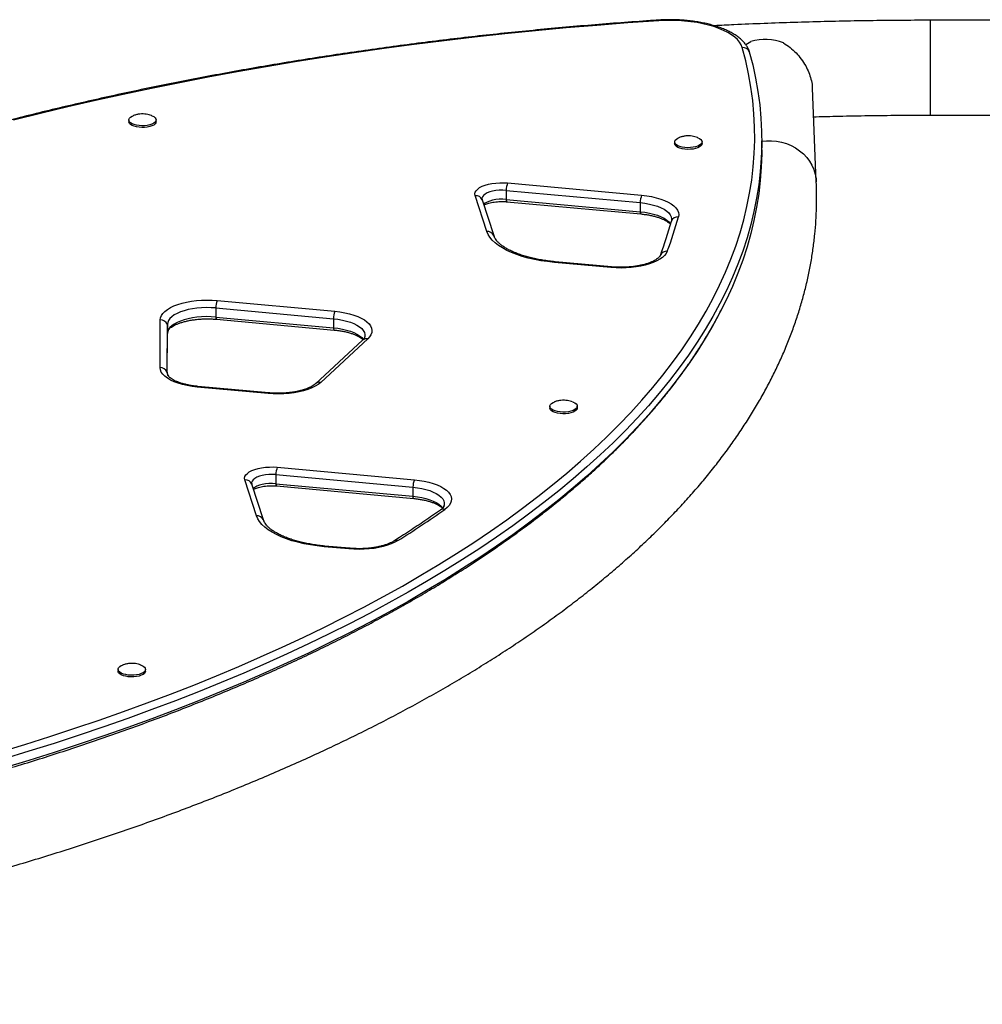
# Model space of a CAD drawing. Units: millimetres. Extents: x -24 to 517, y -482 to 67.
# Drawn here: x 283 to 307, y -197 to -172 of the extents above; entities that cross this region are included whole.
import ezdxf

# ---------------------------------------------------------------- set-up
doc = ezdxf.new("R2010")
doc.units = ezdxf.units.MM
doc.layers.add('CONTOUR', color=7, linetype='Continuous')

msp = doc.modelspace()

# ---------------------------------------------------------------- linework, layer by layer
at = {"layer": 'CONTOUR'}
for p, q in [((311.393, -172.091), (305.64, -172.091)), ((305.64, -173.781), (305.64, -172.091)), ((301.009, -172.7), (301.138, -172.621)), ((301.073, -172.809), (301.099, -172.878)), ((301.085, -172.835), (301.099, -172.878)), ((302.779, -176.134), (302.679, -173.788)), ((305.64, -174.467), (305.64, -173.781)), ((285.552, -174.588), (285.552, -174.631)), ((286.24, -174.631), (286.24, -174.588)), ((305.64, -174.467), (311.393, -174.467)), ((301.412, -175.339), (301.412, -175.112)), ((299.229, -175.137), (299.229, -175.18)), ((299.917, -175.18), (299.917, -175.137)), ((295.008, -176.352), (298.365, -176.659)), ((295.008, -176.352), (295.008, -176.579)), ((295.045, -176.166), (298.402, -176.473)), ((294.522, -177.382), (294.231, -176.484)), ((294.406, -176.587), (294.697, -177.485)), ((295.008, -176.579), (298.365, -176.886)), ((295.028, -176.636), (298.385, -176.943)), ((298.365, -176.659), (298.365, -176.886)), ((294.697, -177.485), (294.705, -177.506)), ((297.634, -178.286), (296.219, -178.156)), ((297.651, -178.269), (296.236, -178.14)), ((287.732, -179.297), (290.68, -179.567)), ((287.732, -179.297), (287.732, -179.524)), ((287.769, -179.111), (290.717, -179.381)), ((287.732, -179.524), (290.68, -179.794)), ((286.338, -180.791), (286.343, -179.596)), ((286.515, -180.905), (286.52, -179.71)), ((286.52, -179.71), (286.52, -179.936)), ((287.752, -179.581), (290.7, -179.851)), ((290.68, -179.567), (290.68, -179.794)), ((286.515, -180.924), (286.52, -179.936)), ((291.412, -180.106), (290.235, -181.194)), ((291.539, -180.074), (290.362, -181.162)), ((286.515, -180.905), (286.515, -180.906)), ((289.042, -181.441), (287.266, -181.279)), ((289.059, -181.424), (287.283, -181.262)), ((296.102, -181.761), (296.102, -181.803)), ((296.79, -181.803), (296.79, -181.761)), ((289.237, -183.473), (292.671, -183.787)), ((289.237, -183.473), (289.237, -183.7)), ((289.274, -183.287), (292.708, -183.601)), ((288.751, -184.503), (288.46, -183.606)), ((288.926, -184.606), (288.635, -183.709)), ((289.237, -183.7), (292.671, -184.014)), ((289.257, -183.757), (292.691, -184.071)), ((292.671, -183.787), (292.671, -184.014)), ((288.935, -184.631), (288.926, -184.606)), ((288.942, -184.649), (288.926, -184.606)), ((291.068, -185.334), (290.448, -185.278)), ((291.085, -185.317), (290.465, -185.261)), ((285.283, -188.352), (285.283, -188.395)), ((285.971, -188.395), (285.971, -188.352))]:
    msp.add_line(p, q, dxfattribs=at)
at = {"layer": 'CONTOUR', "flags": 128}
for points in [[(298.83, -172.103), (298.053, -172.157), (297.28, -172.218), (296.508, -172.284), (295.74, -172.355), (294.974, -172.433), (294.213, -172.516), (293.454, -172.605), (292.7, -172.699), (291.949, -172.799), (291.203, -172.905), (290.461, -173.016), (289.724, -173.133), (288.992, -173.255), (288.265, -173.382), (287.544, -173.515), (286.828, -173.654), (286.119, -173.797), (285.415, -173.946), (284.718, -174.1), (284.027, -174.259), (283.343, -174.424), (282.666, -174.593)], [(300.924, -172.774), (300.897, -172.706), (300.857, -172.639), (300.802, -172.574), (300.734, -172.512), (300.653, -172.452), (300.56, -172.395), (300.455, -172.343), (300.339, -172.294), (300.214, -172.25), (300.08, -172.211), (299.938, -172.177), (299.79, -172.149), (299.636, -172.126), (299.478, -172.109), (299.317, -172.099), (299.155, -172.094), (298.992, -172.095), (298.83, -172.103)], [(282.306, -190.424), (282.945, -190.23), (283.576, -190.031), (284.199, -189.828), (284.813, -189.62), (285.418, -189.407), (286.015, -189.19), (286.602, -188.969), (287.18, -188.743), (287.748, -188.513), (288.307, -188.279), (288.856, -188.04), (289.394, -187.798), (289.923, -187.552), (290.441, -187.301), (290.949, -187.047), (291.446, -186.79), (291.932, -186.528), (292.408, -186.263), (292.872, -185.994), (293.325, -185.722), (293.766, -185.447), (294.196, -185.169), (294.614, -184.887), (295.021, -184.602), (295.415, -184.314), (295.798, -184.024), (296.168, -183.73), (296.526, -183.434), (296.872, -183.135), (297.205, -182.834), (297.525, -182.53), (297.833, -182.224), (298.128, -181.916), (298.41, -181.605), (298.679, -181.293), (298.934, -180.978), (299.177, -180.662), (299.407, -180.344), (299.623, -180.024), (299.826, -179.703), (300.015, -179.38), (300.191, -179.056), (300.354, -178.73), (300.502, -178.404), (300.638, -178.076), (300.759, -177.747), (300.867, -177.418), (300.961, -177.088), (301.041, -176.757), (301.107, -176.425), (301.16, -176.094), (301.199, -175.761), (301.224, -175.429), (301.235, -175.096), (301.232, -174.764), (301.215, -174.431), (301.184, -174.099), (301.14, -173.767), (301.082, -173.435), (301.01, -173.104), (300.924, -172.774)], [(301.099, -172.878), (301.186, -173.21), (301.258, -173.543), (301.317, -173.876), (301.361, -174.209), (301.392, -174.543), (301.409, -174.876), (301.411, -175.21), (301.4, -175.544), (301.375, -175.878), (301.337, -176.211), (301.284, -176.544), (301.217, -176.877), (301.137, -177.209), (301.042, -177.541), (300.934, -177.872), (300.812, -178.201), (300.676, -178.53), (300.527, -178.858), (300.364, -179.185), (300.187, -179.51), (299.997, -179.834), (299.793, -180.157), (299.576, -180.478), (299.346, -180.797), (299.102, -181.115), (298.845, -181.431), (298.575, -181.745), (298.292, -182.056), (297.996, -182.366), (297.687, -182.673), (297.365, -182.978), (297.031, -183.281), (296.684, -183.581), (296.325, -183.878), (295.953, -184.173), (295.569, -184.464), (295.173, -184.753), (294.765, -185.039), (294.345, -185.322), (293.914, -185.602), (293.47, -185.878), (293.016, -186.151), (292.55, -186.421), (292.072, -186.687), (291.584, -186.95), (291.085, -187.208), (290.575, -187.463), (290.055, -187.715), (289.524, -187.962), (288.983, -188.205), (288.432, -188.445), (287.871, -188.68), (287.301, -188.911), (286.721, -189.137), (286.131, -189.36), (285.532, -189.578), (284.925, -189.791), (284.308, -190), (283.683, -190.204), (283.05, -190.403), (282.408, -190.598)], [(301.099, -172.878), (301.186, -173.21), (301.258, -173.543), (301.317, -173.876), (301.361, -174.209), (301.392, -174.543), (301.409, -174.876), (301.411, -175.21), (301.4, -175.544), (301.375, -175.878), (301.337, -176.211), (301.284, -176.544), (301.217, -176.877), (301.137, -177.209), (301.042, -177.541), (300.934, -177.872), (300.812, -178.201), (300.676, -178.53), (300.527, -178.858), (300.364, -179.185), (300.187, -179.51), (299.997, -179.834), (299.793, -180.157), (299.576, -180.478), (299.346, -180.797), (299.102, -181.115), (298.845, -181.431), (298.575, -181.745), (298.292, -182.056), (297.996, -182.366), (297.687, -182.673), (297.365, -182.978), (297.031, -183.281), (296.684, -183.581), (296.325, -183.878), (295.953, -184.173), (295.569, -184.464), (295.173, -184.753), (294.765, -185.039), (294.345, -185.322), (293.914, -185.602), (293.47, -185.878), (293.016, -186.151), (292.55, -186.421), (292.072, -186.687), (291.584, -186.95), (291.085, -187.208), (290.575, -187.463), (290.055, -187.715), (289.524, -187.962), (288.983, -188.205), (288.432, -188.445), (287.871, -188.68), (287.301, -188.911), (286.721, -189.137), (286.131, -189.36), (285.532, -189.578), (284.925, -189.791), (284.308, -190), (283.683, -190.204), (283.05, -190.403), (282.408, -190.598)], [(286.24, -174.631), (286.233, -174.66), (286.212, -174.688), (286.178, -174.714), (286.133, -174.736), (286.078, -174.754), (286.015, -174.767), (285.948, -174.774), (285.879, -174.776), (285.81, -174.772), (285.744, -174.761), (285.685, -174.746), (285.635, -174.725), (285.595, -174.701), (285.568, -174.674), (285.554, -174.645), (285.552, -174.631)], [(286.24, -174.588), (286.233, -174.618), (286.212, -174.646), (286.178, -174.671), (286.133, -174.694), (286.078, -174.712), (286.015, -174.725), (285.948, -174.732), (285.879, -174.733), (285.81, -174.729), (285.744, -174.719), (285.685, -174.703), (285.635, -174.683), (285.595, -174.659), (285.568, -174.632), (285.554, -174.603), (285.554, -174.574), (285.568, -174.545), (285.595, -174.518), (285.635, -174.494), (285.662, -174.482)], [(286.126, -174.48), (286.133, -174.483), (286.178, -174.505), (286.212, -174.531), (286.233, -174.559), (286.24, -174.588)], [(299.917, -175.137), (299.91, -175.166), (299.889, -175.194), (299.855, -175.22), (299.81, -175.242), (299.755, -175.26), (299.692, -175.273), (299.625, -175.281), (299.555, -175.282), (299.486, -175.278), (299.421, -175.268), (299.362, -175.252), (299.312, -175.232), (299.272, -175.208), (299.245, -175.181), (299.231, -175.152), (299.231, -175.122), (299.245, -175.093), (299.272, -175.066), (299.312, -175.042), (299.339, -175.03)], [(299.803, -175.029), (299.81, -175.032), (299.855, -175.054), (299.889, -175.08), (299.91, -175.108), (299.917, -175.137)], [(301.412, -175.122), (301.528, -175.11), (301.656, -175.109), (301.784, -175.121), (301.91, -175.145), (302.032, -175.181), (302.149, -175.229), (302.259, -175.289), (302.361, -175.358), (302.454, -175.438), (302.538, -175.526), (302.61, -175.622), (302.67, -175.724), (302.718, -175.832), (302.752, -175.944), (302.773, -176.059), (302.779, -176.134)], [(301.412, -175.339), (301.411, -175.437), (301.4, -175.771), (301.375, -176.104), (301.337, -176.438), (301.284, -176.771), (301.217, -177.104), (301.137, -177.436), (301.042, -177.767), (300.934, -178.098), (300.812, -178.428), (300.676, -178.757), (300.527, -179.085), (300.364, -179.412), (300.187, -179.737), (299.997, -180.061), (299.793, -180.384), (299.576, -180.705), (299.346, -181.024), (299.102, -181.342), (298.845, -181.657), (298.575, -181.971), (298.292, -182.283), (297.996, -182.593), (297.687, -182.9), (297.365, -183.205), (297.031, -183.507), (296.684, -183.807), (296.325, -184.105), (295.953, -184.399), (295.569, -184.691), (295.173, -184.98), (294.765, -185.266), (294.345, -185.549), (293.914, -185.828), (293.47, -186.105), (293.016, -186.378), (292.55, -186.648), (292.072, -186.914), (291.584, -187.176), (291.085, -187.435), (290.575, -187.69), (290.055, -187.941), (289.524, -188.189), (288.983, -188.432), (288.432, -188.671), (287.871, -188.906), (287.301, -189.137), (286.721, -189.364), (286.131, -189.586), (285.532, -189.804), (284.925, -190.018), (284.308, -190.226), (283.683, -190.431), (283.05, -190.63), (282.408, -190.825)], [(301.412, -175.339), (301.411, -175.437), (301.4, -175.771), (301.375, -176.104), (301.337, -176.438), (301.284, -176.771), (301.217, -177.104), (301.137, -177.436), (301.042, -177.767), (300.934, -178.098), (300.812, -178.428), (300.676, -178.757), (300.527, -179.085), (300.364, -179.412), (300.187, -179.737), (299.997, -180.061), (299.793, -180.384), (299.576, -180.705), (299.346, -181.024), (299.102, -181.342), (298.845, -181.657), (298.575, -181.971), (298.292, -182.283), (297.996, -182.593), (297.687, -182.9), (297.365, -183.205), (297.031, -183.507), (296.684, -183.807), (296.325, -184.105), (295.953, -184.399), (295.569, -184.691), (295.173, -184.98), (294.765, -185.266), (294.345, -185.549), (293.914, -185.828), (293.47, -186.105), (293.016, -186.378), (292.55, -186.648), (292.072, -186.914), (291.584, -187.176), (291.085, -187.435), (290.575, -187.69), (290.055, -187.941), (289.524, -188.189), (288.983, -188.432), (288.432, -188.671), (287.871, -188.906), (287.301, -189.137), (286.721, -189.364), (286.131, -189.586), (285.532, -189.804), (284.925, -190.018), (284.308, -190.226), (283.683, -190.431), (283.05, -190.63), (282.408, -190.825)], [(299.917, -175.18), (299.91, -175.209), (299.889, -175.237), (299.855, -175.263), (299.81, -175.285), (299.755, -175.303), (299.692, -175.316), (299.625, -175.323), (299.555, -175.325), (299.486, -175.32), (299.421, -175.31), (299.362, -175.294), (299.312, -175.274), (299.272, -175.25), (299.245, -175.223), (299.231, -175.194), (299.229, -175.18)], [(294.231, -176.484), (294.225, -176.442), (294.234, -176.4), (294.257, -176.359), (294.294, -176.32), (294.344, -176.283), (294.407, -176.25), (294.48, -176.222), (294.563, -176.198), (294.652, -176.179), (294.748, -176.167), (294.846, -176.16), (294.946, -176.16), (295.045, -176.166)], [(295.008, -176.352), (294.921, -176.348), (294.834, -176.349), (294.749, -176.358), (294.669, -176.372), (294.596, -176.392), (294.532, -176.417), (294.479, -176.446), (294.439, -176.479), (294.413, -176.514), (294.402, -176.551), (294.406, -176.587)], [(295.008, -176.352), (294.921, -176.348), (294.834, -176.349), (294.749, -176.358), (294.669, -176.372), (294.596, -176.392), (294.532, -176.417), (294.479, -176.446), (294.439, -176.479), (294.413, -176.514), (294.402, -176.551), (294.406, -176.587)], [(295.008, -176.579), (294.921, -176.574), (294.834, -176.576), (294.749, -176.584), (294.669, -176.598), (294.596, -176.618), (294.532, -176.643), (294.479, -176.673), (294.443, -176.701)], [(295.008, -176.579), (294.921, -176.574), (294.834, -176.576), (294.749, -176.584), (294.669, -176.598), (294.596, -176.618), (294.532, -176.643), (294.479, -176.673), (294.443, -176.701)], [(298.402, -176.473), (298.53, -176.488), (298.653, -176.509), (298.77, -176.535), (298.879, -176.568), (298.979, -176.605), (299.069, -176.646), (299.146, -176.692), (299.211, -176.741), (299.262, -176.793), (299.3, -176.847), (299.322, -176.902), (299.33, -176.958), (299.323, -177.014)], [(298.365, -176.659), (298.482, -176.673), (298.595, -176.693), (298.701, -176.719), (298.799, -176.75), (298.888, -176.786), (298.965, -176.826), (299.03, -176.869), (299.083, -176.916), (299.121, -176.965), (299.144, -177.016), (299.153, -177.068), (299.147, -177.119)], [(298.365, -176.659), (298.482, -176.673), (298.595, -176.693), (298.701, -176.719), (298.799, -176.75), (298.888, -176.786), (298.965, -176.826), (299.03, -176.869), (299.083, -176.916), (299.121, -176.965), (299.144, -177.016), (299.153, -177.068), (299.147, -177.119)], [(298.365, -176.886), (298.482, -176.9), (298.595, -176.92), (298.701, -176.945), (298.799, -176.976), (298.888, -177.012), (298.965, -177.052), (299.03, -177.096), (299.083, -177.143), (299.121, -177.192), (299.125, -177.2)], [(298.365, -176.886), (298.482, -176.9), (298.595, -176.92), (298.701, -176.945), (298.799, -176.976), (298.888, -177.012), (298.965, -177.052), (299.03, -177.096), (299.083, -177.143), (299.121, -177.192), (299.125, -177.2)], [(296.219, -178.156), (296.047, -178.137), (295.88, -178.113), (295.717, -178.082), (295.562, -178.047), (295.413, -178.006), (295.273, -177.96), (295.143, -177.909), (295.022, -177.854), (294.913, -177.795), (294.815, -177.733), (294.73, -177.667), (294.657, -177.598), (294.598, -177.528), (294.553, -177.455), (294.522, -177.382)], [(299.045, -177.878), (299.018, -177.931), (298.978, -177.982), (298.925, -178.031), (298.859, -178.077), (298.782, -178.12), (298.695, -178.159), (298.598, -178.194), (298.493, -178.225), (298.381, -178.25), (298.262, -178.27), (298.14, -178.285), (298.014, -178.294), (297.887, -178.297), (297.76, -178.294), (297.634, -178.286)], [(286.343, -179.596), (286.35, -179.541), (286.373, -179.486), (286.409, -179.433), (286.459, -179.382), (286.522, -179.333), (286.598, -179.288), (286.685, -179.247), (286.782, -179.21), (286.888, -179.177), (287.003, -179.15), (287.123, -179.129), (287.249, -179.113), (287.378, -179.103), (287.509, -179.1), (287.64, -179.102), (287.769, -179.111)], [(287.732, -179.297), (287.614, -179.29), (287.496, -179.288), (287.377, -179.292), (287.261, -179.302), (287.148, -179.318), (287.041, -179.339), (286.94, -179.366), (286.848, -179.398), (286.765, -179.433), (286.692, -179.473), (286.631, -179.516), (286.583, -179.562), (286.548, -179.61), (286.527, -179.66), (286.52, -179.71)], [(287.732, -179.297), (287.614, -179.29), (287.496, -179.288), (287.377, -179.292), (287.261, -179.302), (287.148, -179.318), (287.041, -179.339), (286.94, -179.366), (286.848, -179.398), (286.765, -179.433), (286.692, -179.473), (286.631, -179.516), (286.583, -179.562), (286.548, -179.61), (286.527, -179.66), (286.52, -179.71)], [(287.732, -179.524), (287.614, -179.516), (287.496, -179.515), (287.377, -179.519), (287.261, -179.529), (287.148, -179.545), (287.041, -179.566), (286.94, -179.593), (286.848, -179.624), (286.765, -179.66), (286.692, -179.7), (286.631, -179.743), (286.583, -179.789), (286.548, -179.837), (286.527, -179.886), (286.52, -179.936)], [(287.732, -179.524), (287.614, -179.516), (287.496, -179.515), (287.377, -179.519), (287.261, -179.529), (287.148, -179.545), (287.041, -179.566), (286.94, -179.593), (286.848, -179.624), (286.765, -179.66), (286.692, -179.7), (286.631, -179.743), (286.583, -179.789), (286.548, -179.837), (286.527, -179.886), (286.52, -179.936)], [(290.717, -179.381), (290.844, -179.395), (290.966, -179.416), (291.082, -179.442), (291.19, -179.474), (291.289, -179.51), (291.378, -179.551), (291.455, -179.596), (291.521, -179.644), (291.573, -179.695), (291.611, -179.748), (291.636, -179.803), (291.645, -179.858), (291.64, -179.913), (291.621, -179.968), (291.587, -180.022), (291.539, -180.074)], [(290.68, -179.567), (290.794, -179.58), (290.905, -179.6), (291.008, -179.624), (291.105, -179.654), (291.192, -179.688), (291.269, -179.727), (291.334, -179.769), (291.388, -179.814), (291.428, -179.861), (291.455, -179.91), (291.467, -179.96), (291.466, -180.01), (291.456, -180.048)], [(290.68, -179.567), (290.794, -179.58), (290.905, -179.6), (291.008, -179.624), (291.105, -179.654), (291.192, -179.688), (291.269, -179.727), (291.334, -179.769), (291.388, -179.814), (291.428, -179.861), (291.455, -179.91), (291.467, -179.96), (291.466, -180.01), (291.45, -180.06), (291.44, -180.081)], [(290.68, -179.794), (290.794, -179.807), (290.905, -179.826), (291.008, -179.851), (291.105, -179.881), (291.192, -179.915), (291.269, -179.953), (291.334, -179.995), (291.388, -180.04), (291.428, -180.088), (291.431, -180.092)], [(290.68, -179.794), (290.794, -179.807), (290.905, -179.826), (291.008, -179.851), (291.105, -179.881), (291.192, -179.915), (291.269, -179.953), (291.334, -179.995), (291.388, -180.04), (291.428, -180.088), (291.431, -180.092)], [(287.266, -181.279), (287.137, -181.263), (287.014, -181.242), (286.897, -181.216), (286.787, -181.183), (286.687, -181.146), (286.598, -181.104), (286.52, -181.058), (286.456, -181.009), (286.404, -180.957), (286.367, -180.903), (286.345, -180.848), (286.338, -180.791)], [(286.529, -180.976), (286.522, -180.957), (286.515, -180.905)], [(290.362, -181.162), (290.3, -181.211), (290.225, -181.258), (290.138, -181.3), (290.041, -181.338), (289.934, -181.372), (289.818, -181.4), (289.697, -181.422), (289.569, -181.438), (289.439, -181.448), (289.306, -181.452), (289.173, -181.45), (289.042, -181.441)], [(296.79, -181.761), (296.783, -181.79), (296.762, -181.818), (296.728, -181.844), (296.683, -181.866), (296.628, -181.884), (296.566, -181.897), (296.498, -181.904), (296.429, -181.906), (296.36, -181.901), (296.295, -181.891), (296.236, -181.876), (296.185, -181.855), (296.145, -181.831), (296.118, -181.804), (296.104, -181.775), (296.104, -181.746), (296.118, -181.717), (296.145, -181.69), (296.185, -181.666), (296.213, -181.654)], [(296.676, -181.653), (296.683, -181.655), (296.728, -181.678), (296.762, -181.703), (296.783, -181.731), (296.79, -181.761)], [(296.79, -181.803), (296.783, -181.832), (296.762, -181.86), (296.728, -181.886), (296.683, -181.908), (296.628, -181.926), (296.566, -181.939), (296.498, -181.947), (296.429, -181.948), (296.36, -181.944), (296.295, -181.934), (296.236, -181.918), (296.185, -181.898), (296.145, -181.874), (296.118, -181.847), (296.104, -181.818), (296.102, -181.803)], [(288.46, -183.606), (288.454, -183.563), (288.463, -183.521), (288.486, -183.48), (288.523, -183.441), (288.573, -183.405), (288.636, -183.372), (288.709, -183.343), (288.792, -183.319), (288.881, -183.301), (288.977, -183.288), (289.075, -183.282), (289.175, -183.281), (289.274, -183.287)], [(289.237, -183.473), (289.15, -183.469), (289.063, -183.471), (288.978, -183.479), (288.898, -183.493), (288.825, -183.513), (288.761, -183.538), (288.708, -183.567), (288.668, -183.6), (288.642, -183.635), (288.631, -183.672), (288.635, -183.709)], [(289.237, -183.473), (289.15, -183.469), (289.063, -183.471), (288.978, -183.479), (288.898, -183.493), (288.825, -183.513), (288.761, -183.538), (288.708, -183.567), (288.668, -183.6), (288.642, -183.635), (288.631, -183.672), (288.635, -183.709)], [(289.237, -183.7), (289.15, -183.696), (289.063, -183.697), (288.978, -183.705), (288.898, -183.72), (288.825, -183.74), (288.761, -183.765), (288.708, -183.794), (288.672, -183.822)], [(289.237, -183.7), (289.15, -183.696), (289.063, -183.697), (288.978, -183.705), (288.898, -183.72), (288.825, -183.74), (288.761, -183.765), (288.708, -183.794), (288.672, -183.822)], [(292.708, -183.601), (292.835, -183.616), (292.957, -183.636), (293.072, -183.663), (293.18, -183.694), (293.28, -183.731), (293.368, -183.771), (293.446, -183.816), (293.511, -183.864), (293.564, -183.915), (293.602, -183.968), (293.626, -184.023), (293.636, -184.078), (293.631, -184.134), (293.612, -184.189), (293.578, -184.242), (293.53, -184.294), (293.469, -184.343)], [(292.671, -183.787), (292.785, -183.801), (292.894, -183.82), (292.998, -183.845), (293.094, -183.874), (293.181, -183.908), (293.258, -183.946), (293.323, -183.988), (293.377, -184.033), (293.418, -184.08), (293.445, -184.128), (293.458, -184.178), (293.457, -184.228), (293.446, -184.269)], [(292.671, -183.787), (292.785, -183.801), (292.894, -183.82), (292.998, -183.845), (293.094, -183.874), (293.181, -183.908), (293.258, -183.946), (293.323, -183.988), (293.377, -184.033), (293.418, -184.08), (293.445, -184.128), (293.458, -184.178), (293.457, -184.228), (293.442, -184.278), (293.43, -184.302)], [(292.671, -184.014), (292.785, -184.028), (292.894, -184.047), (292.998, -184.071), (293.094, -184.101), (293.181, -184.135), (293.258, -184.173), (293.323, -184.215), (293.377, -184.259), (293.418, -184.306), (293.421, -184.312)], [(292.671, -184.014), (292.785, -184.028), (292.894, -184.047), (292.998, -184.071), (293.094, -184.101), (293.181, -184.135), (293.258, -184.173), (293.323, -184.215), (293.377, -184.259), (293.418, -184.306), (293.421, -184.312)], [(290.448, -185.278), (290.276, -185.259), (290.109, -185.234), (289.946, -185.204), (289.791, -185.168), (289.642, -185.127), (289.502, -185.081), (289.372, -185.03), (289.251, -184.975), (289.142, -184.916), (289.044, -184.854), (288.959, -184.788), (288.886, -184.72), (288.827, -184.649), (288.782, -184.577), (288.751, -184.503)], [(292.294, -185.125), (292.218, -185.168), (292.13, -185.208), (292.033, -185.243), (291.928, -185.273), (291.816, -185.299), (291.697, -185.319), (291.574, -185.333), (291.449, -185.342), (291.321, -185.346), (291.194, -185.343), (291.068, -185.334)], [(285.971, -188.395), (285.964, -188.424), (285.943, -188.452), (285.909, -188.478), (285.864, -188.5), (285.809, -188.518), (285.747, -188.531), (285.679, -188.538), (285.61, -188.54), (285.541, -188.535), (285.476, -188.525), (285.417, -188.51), (285.366, -188.489), (285.326, -188.465), (285.299, -188.438), (285.285, -188.409), (285.283, -188.395)], [(285.971, -188.352), (285.964, -188.381), (285.943, -188.409), (285.909, -188.435), (285.864, -188.458), (285.809, -188.476), (285.747, -188.488), (285.679, -188.496), (285.61, -188.497), (285.541, -188.493), (285.476, -188.483), (285.417, -188.467), (285.366, -188.447), (285.326, -188.423), (285.299, -188.396), (285.285, -188.367), (285.285, -188.337), (285.299, -188.309), (285.326, -188.282), (285.366, -188.257), (285.394, -188.245)], [(285.857, -188.244), (285.864, -188.247), (285.909, -188.269), (285.943, -188.295), (285.964, -188.323), (285.971, -188.352)]]:
    msp.add_lwpolyline(points, dxfattribs=at)
at = {"layer": 'CONTOUR'}
for centre, radius, start, end in [((298.809, -172.105), 0.0213, 6.0052, 65.7414), ((301.493, -173.871), 1.299, 69.0335, 105.8293), ((300.939, -172.948), 0.175, 23.5982, 94.8815), ((295.588, -176.372), 0.581, 159.2368, 178.0693), ((294.248, -176.657), 0.173, 23.6101, 95.3931), ((295.067, -176.59), 0.0606, 169.6174, 229.5722), ((298.945, -176.679), 0.581, 159.2368, 178.0693), ((298.424, -176.897), 0.0607, 169.6606, 229.4737), ((290.944, -174.796), 8.667, 339.167, 345.1698), ((299.309, -177.19), 0.176, 85.3217, 156.4098), ((290.803, -174.91), 8.632, 339.167, 345.1698), ((294.538, -177.554), 0.173, 23.6101, 95.3931), ((299.027, -178.048), 0.171, 83.9412, 156.3925), ((296.241, -178.162), 0.0233, 103.5398, 165.4881), ((297.656, -178.292), 0.0233, 103.5398, 165.4881), ((288.312, -179.317), 0.581, 159.2368, 178.0693), ((287.791, -179.535), 0.0606, 169.6174, 229.5722), ((291.26, -179.586), 0.581, 159.2368, 178.0693), ((286.348, -179.784), 0.187, 23.2215, 91.4063), ((290.74, -179.804), 0.0607, 169.6606, 229.4737), ((291.507, -180.214), 0.144, 77.1035, 131.3277), ((286.342, -180.979), 0.187, 23.2215, 91.4063), ((286.722, -180.901), 0.208, 181.1145, 211.4183), ((287.288, -181.284), 0.0233, 103.5398, 165.4881), ((290.33, -181.302), 0.144, 77.1038, 131.3173), ((289.065, -181.447), 0.0233, 103.5398, 165.4881), ((289.817, -183.493), 0.581, 159.2368, 178.0693), ((288.477, -183.778), 0.173, 23.6101, 95.3931), ((289.296, -183.711), 0.0606, 169.6174, 229.5722), ((293.251, -183.807), 0.581, 159.2368, 178.0693), ((292.73, -184.025), 0.0607, 169.6606, 229.4737), ((277.84, -162.146), 27.147, 302.1716, 305.1499), ((293.433, -184.468), 0.13, 73.9805, 123.6166), ((288.767, -184.676), 0.173, 23.6101, 95.3931), ((292.257, -185.241), 0.122, 71.9805, 120.7468), ((290.47, -185.283), 0.0233, 103.5398, 165.4881), ((291.09, -185.34), 0.0233, 103.6257, 165.4654)]:
    msp.add_arc(centre, radius, start, end, dxfattribs=at)
for points, knots in [([(298.817, -172.086), (298.688, -172.095), (298.313, -172.12), (297.694, -172.166), (296.96, -172.225), (296.229, -172.29), (295.501, -172.36), (294.776, -172.434), (294.054, -172.514), (293.334, -172.599), (292.619, -172.69), (291.907, -172.785), (291.199, -172.885), (290.494, -172.99), (289.795, -173.1), (289.099, -173.215), (288.408, -173.335), (287.722, -173.46), (287.041, -173.59), (286.365, -173.724), (285.694, -173.863), (285.029, -174.007), (284.37, -174.156), (283.717, -174.309), (283.069, -174.467), (282.428, -174.629), (281.794, -174.796), (281.166, -174.968), (280.545, -175.143), (279.931, -175.324), (279.324, -175.508), (278.724, -175.697), (278.132, -175.89), (277.547, -176.087), (276.971, -176.288), (276.402, -176.494), (275.841, -176.703), (275.289, -176.916), (274.745, -177.134), (274.209, -177.355), (273.682, -177.58), (273.165, -177.808), (272.656, -178.04), (272.156, -178.276), (271.666, -178.516), (271.185, -178.759), (270.713, -179.005), (270.252, -179.255), (269.8, -179.508), (269.358, -179.764), (268.926, -180.023), (268.504, -180.285), (268.093, -180.551), (267.692, -180.819), (267.302, -181.09), (266.922, -181.364), (266.553, -181.641), (266.195, -181.92), (265.848, -182.202), (265.512, -182.487), (265.187, -182.774), (264.874, -183.063), (264.572, -183.355), (264.281, -183.648), (264.002, -183.944), (263.734, -184.242), (263.478, -184.542), (263.234, -184.843), (263.002, -185.147), (262.782, -185.452), (262.574, -185.759), (262.378, -186.067), (262.194, -186.376), (262.037, -186.658), (261.947, -186.837), (261.909, -186.912)], [0, 0, 0, 0, 0.00728, 0.021111, 0.034942, 0.048773, 0.062604, 0.076435, 0.090267, 0.104099, 0.117931, 0.131763, 0.145595, 0.159428, 0.173261, 0.187094, 0.200928, 0.214762, 0.228596, 0.242431, 0.256266, 0.270101, 0.283937, 0.297773, 0.31161, 0.325447, 0.339284, 0.353123, 0.366961, 0.380801, 0.39464, 0.408481, 0.422322, 0.436164, 0.450006, 0.463849, 0.477693, 0.491537, 0.505382, 0.519228, 0.533075, 0.546923, 0.560771, 0.574621, 0.588471, 0.602322, 0.616173, 0.630026, 0.643879, 0.657733, 0.671588, 0.685444, 0.6993, 0.713157, 0.727014, 0.740872, 0.75473, 0.768587, 0.782445, 0.796302, 0.810159, 0.824015, 0.837869, 0.851722, 0.865572, 0.87942, 0.893265, 0.907106, 0.920944, 0.934776, 0.948603, 0.962424, 0.976238, 0.990044, 1, 1, 1, 1]), ([(301.084, -172.834), (301.074, -172.812), (301.053, -172.763), (301.007, -172.693), (300.948, -172.623), (300.877, -172.554), (300.794, -172.489), (300.699, -172.428), (300.595, -172.37), (300.481, -172.318), (300.359, -172.27), (300.23, -172.228), (300.095, -172.19), (299.954, -172.158), (299.809, -172.131), (299.659, -172.109), (299.506, -172.093), (299.351, -172.082), (299.195, -172.076), (299.038, -172.076), (298.912, -172.08), (298.839, -172.085), (298.817, -172.086)], [0, 0, 0, 0, 0.040606, 0.087808, 0.13688, 0.187843, 0.240334, 0.29375, 0.347516, 0.401172, 0.454577, 0.507698, 0.560554, 0.613179, 0.665616, 0.717902, 0.770075, 0.822166, 0.874206, 0.926222, 0.978241, 1, 1, 1, 1]), ([(305.64, -172.091), (305.507, -172.091), (305.123, -172.092), (304.486, -172.096), (303.731, -172.107), (302.975, -172.123), (302.221, -172.145), (301.468, -172.171), (300.803, -172.199), (300.391, -172.22), (300.228, -172.228)], [0, 0, 0, 0, 0.073417, 0.212776, 0.352137, 0.491498, 0.630862, 0.770229, 0.9096, 1, 1, 1, 1]), ([(301.958, -172.658), (302.013, -172.694), (302.125, -172.766), (302.272, -172.904), (302.405, -173.06), (302.511, -173.225), (302.594, -173.395), (302.648, -173.563), (302.676, -173.697), (302.676, -173.769), (302.675, -173.788)], [0, 0, 0, 0, 0.142391, 0.287676, 0.430067, 0.575817, 0.701398, 0.830384, 0.956098, 1, 1, 1, 1]), ([(286.123, -174.479), (286.102, -174.472), (286.059, -174.457), (285.99, -174.443), (285.912, -174.435), (285.832, -174.438), (285.751, -174.453), (285.695, -174.468), (285.667, -174.48), (285.664, -174.482)], [0, 0, 0, 0, 0.137789, 0.292296, 0.453197, 0.631939, 0.805696, 0.977904, 1, 1, 1, 1]), ([(302.709, -174.508), (302.892, -174.503), (303.321, -174.492), (303.997, -174.479), (304.725, -174.47), (305.272, -174.467), (305.573, -174.467), (305.64, -174.467)], [0, 0, 0, 0, 0.187177, 0.439731, 0.69229, 0.931561, 1, 1, 1, 1]), ([(299.8, -175.028), (299.779, -175.021), (299.736, -175.005), (299.666, -174.991), (299.589, -174.984), (299.508, -174.987), (299.428, -175.001), (299.372, -175.016), (299.344, -175.029), (299.341, -175.03)], [0, 0, 0, 0, 0.137789, 0.292296, 0.453197, 0.631939, 0.805696, 0.977904, 1, 1, 1, 1]), ([(256.583, -196.741), (256.716, -196.741), (257.1, -196.741), (257.737, -196.736), (258.493, -196.725), (259.248, -196.709), (260.002, -196.688), (260.755, -196.661), (261.508, -196.629), (262.259, -196.592), (263.008, -196.55), (263.756, -196.502), (264.502, -196.449), (265.246, -196.391), (265.987, -196.327), (266.726, -196.259), (267.462, -196.185), (268.196, -196.106), (268.926, -196.022), (269.653, -195.932), (270.377, -195.838), (271.097, -195.739), (271.813, -195.634), (272.525, -195.524), (273.233, -195.41), (273.936, -195.29), (274.635, -195.166), (275.329, -195.036), (276.018, -194.902), (276.702, -194.762), (277.381, -194.618), (278.054, -194.469), (278.721, -194.316), (279.383, -194.157), (280.039, -193.994), (280.688, -193.826), (281.331, -193.654), (281.967, -193.477), (282.597, -193.295), (283.22, -193.109), (283.836, -192.919), (284.445, -192.724), (285.046, -192.524), (285.64, -192.321), (286.226, -192.113), (286.804, -191.9), (287.375, -191.684), (287.937, -191.463), (288.491, -191.238), (289.037, -191.009), (289.574, -190.776), (290.102, -190.539), (290.621, -190.298), (291.132, -190.053), (291.633, -189.804), (292.125, -189.552), (292.608, -189.295), (293.081, -189.035), (293.545, -188.771), (293.999, -188.504), (294.442, -188.233), (294.876, -187.958), (295.3, -187.68), (295.713, -187.399), (296.116, -187.114), (296.508, -186.825), (296.889, -186.534), (297.26, -186.239), (297.619, -185.942), (297.968, -185.641), (298.305, -185.337), (298.631, -185.03), (298.945, -184.721), (299.247, -184.408), (299.538, -184.094), (299.817, -183.776), (300.084, -183.456), (300.338, -183.135), (300.581, -182.81), (300.811, -182.484), (301.028, -182.156), (301.233, -181.827), (301.425, -181.496), (301.605, -181.163), (301.772, -180.829), (301.926, -180.494), (302.068, -180.158), (302.197, -179.822), (302.313, -179.484), (302.416, -179.147), (302.507, -178.808), (302.585, -178.469), (302.65, -178.131), (302.703, -177.791), (302.743, -177.452), (302.771, -177.113), (302.786, -176.774), (302.789, -176.448), (302.782, -176.234), (302.779, -176.134)], [0, 0, 0, 0, 0.0054757, 0.0158694, 0.0262633, 0.0366573, 0.0470515, 0.0574458, 0.0678405, 0.0782355, 0.0886308, 0.0990267, 0.109423, 0.1198199, 0.1302175, 0.1406157, 0.1510147, 0.1614146, 0.1718153, 0.182217, 0.1926197, 0.2030235, 0.2134285, 0.2238347, 0.2342422, 0.2446511, 0.2550615, 0.2654734, 0.275887, 0.2863023, 0.2967193, 0.3071383, 0.3175592, 0.3279822, 0.3384074, 0.3488348, 0.3592646, 0.3696968, 0.3801316, 0.390569, 0.4010092, 0.4114523, 0.4218982, 0.4323473, 0.4427995, 0.453255, 0.4637138, 0.4741761, 0.4846419, 0.4951113, 0.5055843, 0.5160611, 0.5265417, 0.537026, 0.5475141, 0.558006, 0.5685017, 0.5790009, 0.5895037, 0.6000098, 0.610519, 0.621031, 0.6315455, 0.6420621, 0.65258, 0.6630989, 0.6736177, 0.6841353, 0.6946508, 0.7051629, 0.7156703, 0.7261714, 0.7366645, 0.7471478, 0.7576191, 0.7680763, 0.7785172, 0.7889392, 0.79934, 0.8097171, 0.820068, 0.8303905, 0.8406824, 0.850942, 0.8611676, 0.8713582, 0.8815131, 0.8916322, 0.901716, 0.9117655, 0.9217822, 0.9317683, 0.9417266, 0.9516604, 0.9615733, 0.9714693, 0.981353, 0.9912289, 1, 1, 1, 1]), ([(294.45, -176.722), (294.453, -176.721), (294.464, -176.713), (294.496, -176.699), (294.545, -176.68), (294.605, -176.663), (294.673, -176.649), (294.748, -176.638), (294.827, -176.631), (294.909, -176.629), (294.976, -176.632), (295.015, -176.635), (295.028, -176.636)], [0, 0, 0, 0, 0.0288209, 0.1325057, 0.2404432, 0.3522077, 0.4670643, 0.5842277, 0.7029725, 0.8226576, 0.9427106, 1, 1, 1, 1]), ([(298.385, -176.943), (298.404, -176.945), (298.46, -176.95), (298.549, -176.963), (298.651, -176.982), (298.745, -177.005), (298.832, -177.032), (298.909, -177.061), (298.976, -177.092), (299.032, -177.124), (299.075, -177.154), (299.106, -177.181), (299.117, -177.195), (299.122, -177.201)], [0, 0, 0, 0, 0.052954, 0.153902, 0.25443, 0.354297, 0.453296, 0.551198, 0.647762, 0.742779, 0.836154, 0.928085, 1, 1, 1, 1]), ([(296.236, -178.14), (296.209, -178.137), (296.13, -178.129), (296.003, -178.113), (295.855, -178.089), (295.713, -178.061), (295.578, -178.028), (295.449, -177.991), (295.329, -177.951), (295.218, -177.908), (295.116, -177.862), (295.024, -177.814), (294.944, -177.765), (294.875, -177.715), (294.817, -177.665), (294.771, -177.616), (294.736, -177.569), (294.715, -177.533), (294.708, -177.514), (294.706, -177.508)], [0, 0, 0, 0, 0.033669, 0.097784, 0.16181, 0.225698, 0.289413, 0.352916, 0.416165, 0.479114, 0.541716, 0.603933, 0.665741, 0.727156, 0.788269, 0.849301, 0.910553, 0.972772, 1, 1, 1, 1]), ([(298.87, -177.982), (298.869, -177.984), (298.866, -177.991), (298.856, -178.007), (298.834, -178.032), (298.8, -178.061), (298.756, -178.092), (298.7, -178.123), (298.633, -178.153), (298.557, -178.182), (298.471, -178.208), (298.377, -178.23), (298.277, -178.249), (298.171, -178.264), (298.06, -178.274), (297.948, -178.279), (297.834, -178.28), (297.735, -178.276), (297.674, -178.271), (297.651, -178.269)], [0, 0, 0, 0, 0.0326019, 0.0897529, 0.1503308, 0.2089828, 0.2676022, 0.3268826, 0.3871441, 0.4484044, 0.5105586, 0.5734599, 0.6369569, 0.7009094, 0.7651926, 0.8296962, 0.8943208, 0.9589736, 1, 1, 1, 1]), ([(263.519, -194.112), (263.649, -194.103), (264.024, -194.078), (264.643, -194.032), (265.376, -193.973), (266.107, -193.908), (266.835, -193.838), (267.561, -193.763), (268.283, -193.683), (269.002, -193.598), (269.718, -193.508), (270.43, -193.413), (271.138, -193.313), (271.842, -193.208), (272.542, -193.097), (273.238, -192.982), (273.929, -192.862), (274.615, -192.738), (275.296, -192.608), (275.972, -192.473), (276.642, -192.334), (277.307, -192.19), (277.967, -192.042), (278.62, -191.889), (279.267, -191.731), (279.908, -191.568), (280.543, -191.401), (281.171, -191.23), (281.792, -191.054), (282.406, -190.874), (283.013, -190.69), (283.613, -190.501), (284.205, -190.308), (284.789, -190.111), (285.366, -189.909), (285.935, -189.704), (286.496, -189.495), (287.048, -189.281), (287.592, -189.064), (288.128, -188.843), (288.654, -188.618), (289.172, -188.389), (289.681, -188.157), (290.181, -187.921), (290.671, -187.682), (291.152, -187.439), (291.623, -187.193), (292.085, -186.943), (292.537, -186.69), (292.979, -186.434), (293.411, -186.175), (293.832, -185.912), (294.244, -185.647), (294.644, -185.379), (295.035, -185.107), (295.414, -184.833), (295.783, -184.557), (296.141, -184.277), (296.489, -183.995), (296.825, -183.711), (297.149, -183.424), (297.463, -183.135), (297.765, -182.843), (298.056, -182.549), (298.335, -182.253), (298.603, -181.956), (298.858, -181.656), (299.102, -181.354), (299.334, -181.051), (299.555, -180.746), (299.763, -180.439), (299.959, -180.131), (300.143, -179.822), (300.3, -179.54), (300.39, -179.361), (300.428, -179.285)], [0, 0, 0, 0, 0.00728, 0.021111, 0.034942, 0.048773, 0.062604, 0.076435, 0.090267, 0.104099, 0.117931, 0.131763, 0.145595, 0.159428, 0.173261, 0.187094, 0.200928, 0.214762, 0.228596, 0.242431, 0.256266, 0.270101, 0.283937, 0.297773, 0.31161, 0.325447, 0.339284, 0.353123, 0.366961, 0.380801, 0.39464, 0.408481, 0.422322, 0.436164, 0.450006, 0.463849, 0.477693, 0.491537, 0.505382, 0.519228, 0.533075, 0.546923, 0.560771, 0.574621, 0.588471, 0.602322, 0.616173, 0.630026, 0.643879, 0.657733, 0.671588, 0.685444, 0.6993, 0.713157, 0.727014, 0.740872, 0.75473, 0.768587, 0.782445, 0.796302, 0.810159, 0.824015, 0.837869, 0.851722, 0.865572, 0.87942, 0.893265, 0.907106, 0.920944, 0.934776, 0.948603, 0.962424, 0.976238, 0.990044, 1, 1, 1, 1]), ([(286.533, -179.868), (286.535, -179.863), (286.539, -179.854), (286.556, -179.832), (286.582, -179.805), (286.621, -179.775), (286.67, -179.745), (286.731, -179.714), (286.801, -179.684), (286.882, -179.657), (286.971, -179.632), (287.068, -179.611), (287.172, -179.594), (287.28, -179.581), (287.391, -179.573), (287.504, -179.57), (287.616, -179.572), (287.698, -179.576), (287.743, -179.58), (287.752, -179.581)], [0, 0, 0, 0, 0.058867, 0.114961, 0.174356, 0.233009, 0.291952, 0.351752, 0.412566, 0.474344, 0.536956, 0.60025, 0.664078, 0.728306, 0.792816, 0.857502, 0.922268, 0.983553, 1, 1, 1, 1]), ([(290.7, -179.851), (290.719, -179.853), (290.775, -179.858), (290.865, -179.871), (290.966, -179.89), (291.061, -179.913), (291.147, -179.94), (291.225, -179.969), (291.291, -180), (291.347, -180.031), (291.39, -180.062), (291.415, -180.083), (291.423, -180.092), (291.424, -180.093)], [0, 0, 0, 0, 0.056354, 0.163784, 0.270766, 0.377046, 0.482402, 0.58659, 0.689355, 0.790472, 0.889842, 0.987676, 1, 1, 1, 1]), ([(291.454, -180.05), (291.453, -180.053), (291.45, -180.06), (291.438, -180.079), (291.421, -180.097), (291.412, -180.106)], [0, 0, 0, 0, 0.276567, 0.628202, 1, 1, 1, 1]), ([(287.283, -181.262), (287.264, -181.26), (287.208, -181.254), (287.119, -181.242), (287.017, -181.222), (286.923, -181.199), (286.836, -181.173), (286.759, -181.144), (286.692, -181.113), (286.636, -181.081), (286.592, -181.05), (286.56, -181.022), (286.54, -180.997), (286.531, -180.982), (286.529, -180.978), (286.529, -180.976)], [0, 0, 0, 0, 0.046297, 0.134556, 0.222447, 0.30976, 0.396314, 0.481909, 0.566335, 0.649408, 0.731045, 0.811419, 0.891252, 0.971758, 1, 1, 1, 1]), ([(290.235, -181.194), (290.229, -181.199), (290.212, -181.214), (290.176, -181.24), (290.123, -181.271), (290.059, -181.301), (289.985, -181.33), (289.901, -181.357), (289.809, -181.38), (289.71, -181.4), (289.605, -181.416), (289.496, -181.427), (289.384, -181.434), (289.27, -181.435), (289.162, -181.432), (289.092, -181.427), (289.059, -181.424)], [0, 0, 0, 0, 0.038868, 0.108713, 0.179227, 0.250865, 0.323709, 0.397657, 0.472541, 0.548179, 0.6244, 0.701051, 0.777995, 0.855111, 0.932288, 1, 1, 1, 1]), ([(296.673, -181.652), (296.653, -181.644), (296.61, -181.629), (296.54, -181.615), (296.463, -181.608), (296.382, -181.61), (296.301, -181.625), (296.245, -181.64), (296.217, -181.652), (296.214, -181.654)], [0, 0, 0, 0, 0.137789, 0.292296, 0.453197, 0.631939, 0.805696, 0.977904, 1, 1, 1, 1]), ([(288.679, -183.844), (288.682, -183.842), (288.693, -183.835), (288.725, -183.82), (288.774, -183.801), (288.834, -183.784), (288.902, -183.77), (288.977, -183.759), (289.056, -183.753), (289.138, -183.751), (289.205, -183.753), (289.244, -183.756), (289.257, -183.757)], [0, 0, 0, 0, 0.028821, 0.132506, 0.240443, 0.352208, 0.467064, 0.584228, 0.702972, 0.822658, 0.942711, 1, 1, 1, 1]), ([(292.691, -184.071), (292.71, -184.073), (292.766, -184.079), (292.855, -184.091), (292.957, -184.11), (293.051, -184.134), (293.138, -184.16), (293.215, -184.189), (293.282, -184.22), (293.338, -184.252), (293.381, -184.282), (293.406, -184.304), (293.414, -184.313), (293.414, -184.314)], [0, 0, 0, 0, 0.056355, 0.163785, 0.270769, 0.377049, 0.482406, 0.586595, 0.689361, 0.790479, 0.889851, 0.987685, 1, 1, 1, 1]), ([(293.361, -184.36), (293.295, -184.406), (293.104, -184.54), (292.78, -184.759), (292.456, -184.971), (292.258, -185.096), (292.194, -185.137)], [0, 0, 0, 0, 0.175612, 0.509027, 0.842454, 1, 1, 1, 1]), ([(293.445, -184.271), (293.444, -184.274), (293.441, -184.281), (293.428, -184.3), (293.405, -184.325), (293.379, -184.346), (293.363, -184.358), (293.361, -184.36)], [0, 0, 0, 0, 0.195113, 0.443184, 0.706032, 0.949071, 1, 1, 1, 1]), ([(290.465, -185.261), (290.438, -185.258), (290.359, -185.251), (290.232, -185.234), (290.084, -185.21), (289.942, -185.182), (289.807, -185.149), (289.678, -185.113), (289.558, -185.073), (289.446, -185.029), (289.345, -184.983), (289.253, -184.935), (289.173, -184.886), (289.104, -184.836), (289.046, -184.786), (289, -184.737), (288.965, -184.69), (288.945, -184.655), (288.938, -184.637), (288.936, -184.631)], [0, 0, 0, 0, 0.0338, 0.098163, 0.162436, 0.226571, 0.290533, 0.354283, 0.417777, 0.480969, 0.543814, 0.606272, 0.668319, 0.729972, 0.791322, 0.85259, 0.914079, 0.976539, 1, 1, 1, 1]), ([(292.194, -185.137), (292.185, -185.142), (292.158, -185.158), (292.106, -185.185), (292.036, -185.214), (291.955, -185.242), (291.865, -185.266), (291.769, -185.288), (291.665, -185.305), (291.557, -185.318), (291.446, -185.326), (291.333, -185.329), (291.221, -185.327), (291.139, -185.322), (291.094, -185.318), (291.085, -185.317)], [0, 0, 0, 0, 0.044396, 0.12534, 0.20739, 0.290742, 0.37522, 0.460617, 0.546735, 0.633393, 0.720431, 0.807707, 0.895092, 0.977779, 1, 1, 1, 1]), ([(285.854, -188.243), (285.834, -188.236), (285.791, -188.221), (285.721, -188.206), (285.644, -188.199), (285.563, -188.202), (285.482, -188.217), (285.426, -188.232), (285.398, -188.244), (285.395, -188.245)], [0, 0, 0, 0, 0.137789, 0.292296, 0.453197, 0.631939, 0.805696, 0.977904, 1, 1, 1, 1])]:
    msp.add_open_spline(points, degree=3, knots=knots, dxfattribs=at)

doc.saveas('drawing.dxf')
